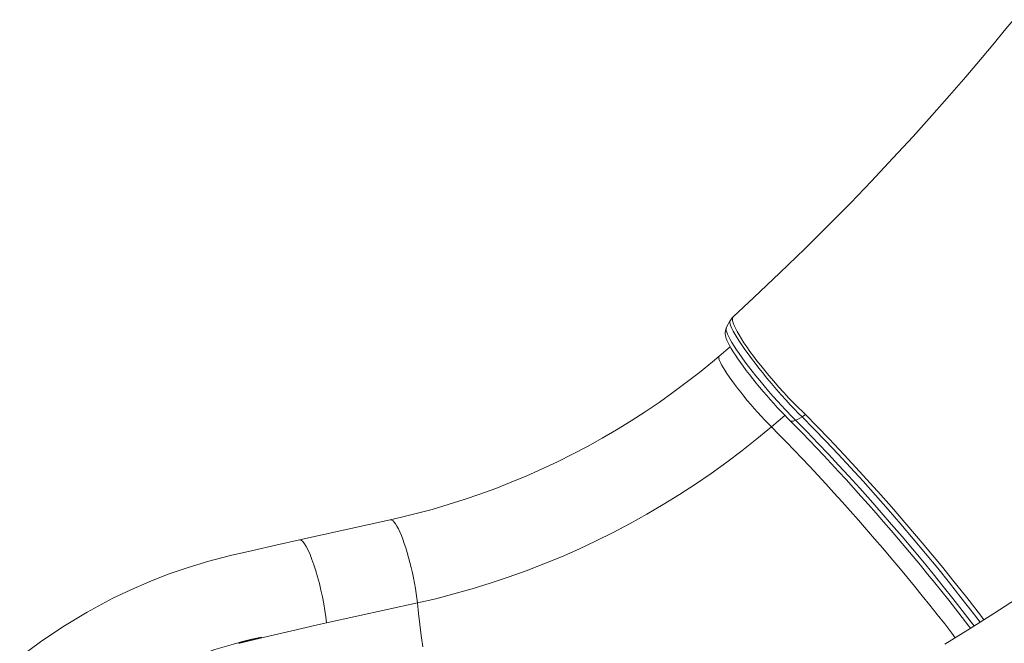
# Model space of a CAD drawing. Units: millimetres. Extents: x -8853 to 18515, y -3814 to 6543.
# Drawn here: x 12253 to 12947, y -2352 to -1913 of the extents above; entities that cross this region are included whole.
import ezdxf

# ---------------------------------------------------------------- set-up
doc = ezdxf.new("R2010")
doc.units = ezdxf.units.MM

msp = doc.modelspace()

# ---------------------------------------------------------------- linework, layer by layer
at = {"color": 7, "linetype": 'Continuous', "lineweight": 15}
for p, q in [((12753.71, -2143.22), (12745.86, -2149.91)), ((12806.87, -2191.05), (12804.43, -2192.63)), ((12514.13, -2265.2), (12450.05, -2279.25)), ((12533.24, -2323.77), (12469.16, -2337.81))]:
    msp.add_line(p, q, dxfattribs=at)
at = {"color": 8, "linetype": 'Continuous', "lineweight": 15}
msp.add_line((12782.73, -2199.66), (12792.22, -2191.58), dxfattribs=at)
at = {"color": 7, "linetype": 'Continuous', "lineweight": 15, "flags": 128}
for points in [[(12953.35, -1912.64), (12946.9, -1920.55), (12939.9, -1929.04), (12930.24, -1940.59), (12919.7, -1952.97), (12908.28, -1966.16), (12895.95, -1980.13), (12882.69, -1994.86), (12868.47, -2010.31), (12853.28, -2026.47), (12838.47, -2041.87), (12822.8, -2057.8), (12806.26, -2074.24), (12788.81, -2091.15), (12770.46, -2108.52), (12755.81, -2122.01)], [(12751.06, -2129.98), (12750.66, -2130.79), (12750.34, -2131.95), (12750.2, -2133.08), (12750.22, -2134.2), (12750.38, -2135.37), (12750.72, -2136.72), (12751.35, -2138.48), (12752.21, -2140.4), (12753.2, -2142.31), (12754.45, -2144.51), (12755.83, -2146.76), (12757.36, -2149.11), (12759.05, -2151.6), (12760.9, -2154.23), (12762.89, -2156.97), (12765.02, -2159.82), (12767.26, -2162.75), (12769.61, -2165.74), (12772.02, -2168.75), (12774.48, -2171.75), (12776.96, -2174.72), (12779.45, -2177.62), (12781.92, -2180.44), (12784.41, -2183.23), (12786.93, -2186), (12789.44, -2188.69), (12791.92, -2191.28), (12794.34, -2193.75), (12795.77, -2195.17)], [(12750.98, -2129.95), (12750.96, -2129.97), (12750.92, -2130.02), (12750.79, -2130.7), (12750.89, -2131.65), (12751.25, -2132.89), (12751.85, -2134.41), (12752.66, -2136.12), (12753.69, -2138.05), (12754.98, -2140.27), (12756.49, -2142.7), (12758.16, -2145.26), (12760.02, -2147.98), (12762.11, -2150.94), (12764.37, -2154.04), (12766.69, -2157.13), (12769.14, -2160.31), (12771.78, -2163.64), (12774.5, -2167.01), (12777.57, -2170.7), (12780.69, -2174.39), (12783.97, -2178.16), (12787.26, -2181.85), (12792.46, -2187.49), (12797.6, -2192.81), (12799.82, -2195.04)], [(12753.57, -2124.97), (12752.34, -2127.3), (12750.94, -2129.96)], [(12745.86, -2149.91), (12741.23, -2153.8), (12732.08, -2161.24), (12722.76, -2168.49), (12713.26, -2175.54), (12703.59, -2182.38), (12693.77, -2189.02), (12683.79, -2195.45), (12673.68, -2201.66), (12663.42, -2207.64), (12653.04, -2213.41), (12642.53, -2218.94), (12631.91, -2224.24), (12621.18, -2229.3), (12610.35, -2234.12), (12599.43, -2238.69), (12588.42, -2243.02), (12577.34, -2247.1), (12566.19, -2250.92), (12554.98, -2254.49), (12543.71, -2257.8), (12532.4, -2260.85), (12521.05, -2263.64), (12514.13, -2265.2)], [(12799.82, -2195.04), (12801.12, -2194.36), (12804.43, -2192.63)], [(12805.89, -2190.07), (12805.89, -2190.07), (12806.87, -2191.05)], [(12782.73, -2199.66), (12772.45, -2208.2), (12761.96, -2216.52), (12751.26, -2224.6), (12740.36, -2232.44), (12729.28, -2240.03), (12718.01, -2247.37), (12706.57, -2254.44), (12694.96, -2261.26), (12683.2, -2267.8), (12671.29, -2274.08), (12659.25, -2280.07), (12647.07, -2285.78), (12634.78, -2291.2), (12622.37, -2296.33), (12609.87, -2301.16), (12597.27, -2305.7), (12584.59, -2309.93), (12571.84, -2313.85), (12559.02, -2317.47), (12546.15, -2320.78), (12533.24, -2323.77)], [(12795.76, -2195.16), (12799.98, -2199.42), (12804.63, -2204.15), (12809.6, -2209.27), (12814.64, -2214.54), (12819.76, -2219.94), (12824.93, -2225.46), (12830.13, -2231.08), (12835.36, -2236.79), (12840.61, -2242.58), (12845.87, -2248.43), (12851.17, -2254.4), (12856.5, -2260.45), (12861.82, -2266.56), (12867.11, -2272.69), (12872.34, -2278.82), (12877.51, -2284.92), (12882.66, -2291.07), (12887.78, -2297.24), (12892.86, -2303.43), (12897.88, -2309.61), (12902.85, -2315.78), (12907.74, -2321.92), (12912.55, -2328.03), (12917.26, -2334.08), (12921.87, -2340.06), (12923.05, -2341.6)], [(12450.05, -2279.25), (12433.44, -2283.02), (12417.27, -2286.72), (12401.51, -2290.34), (12386.24, -2294.25), (12371.53, -2298.7), (12357.6, -2303.54), (12344.15, -2308.81), (12331.16, -2314.47), (12318.63, -2320.48), (12300.49, -2330.21), (12283.39, -2340.52), (12267.53, -2351.16), (12252.89, -2361.97)], [(12469.16, -2337.81), (12468.66, -2333.53), (12468.01, -2329.02), (12467.21, -2324.35), (12466.29, -2319.59), (12465.25, -2314.81), (12464.11, -2310.08), (12462.9, -2305.48), (12461.61, -2301.07), (12460.29, -2296.91), (12458.93, -2293.08), (12457.58, -2289.62), (12456.23, -2286.6), (12454.93, -2284.04), (12453.68, -2282), (12452.5, -2280.51), (12451.41, -2279.57), (12450.43, -2279.22), (12450.06, -2279.32)], [(12955.5, -2320.97), (12939.6, -2331.16), (12922.76, -2341.79), (12904.99, -2352.84)], [(12423.26, -2347.87), (12416.39, -2349.49), (12409.56, -2351.38), (12407.29, -2352.12), (12407.22, -2352.16), (12407.22, -2352.17), (12407.22, -2352.17), (12407.21, -2352.17), (12407.22, -2352.18), (12407.22, -2352.18), (12407.22, -2352.18), (12407.23, -2352.19), (12407.27, -2352.19), (12407.44, -2352.17), (12408.11, -2352.04), (12410.79, -2351.44), (12421.51, -2348.96), (12465.02, -2338.78), (12469.16, -2337.81)]]:
    msp.add_lwpolyline(points, dxfattribs=at)
at = {"color": 8, "linetype": 'Continuous', "lineweight": 15, "flags": 128}
for points in [[(12755.85, -2122.05), (12755.78, -2122.08), (12755.4, -2122.74), (12755.27, -2123.68), (12755.4, -2124.89), (12755.81, -2126.4), (12756.47, -2128.19), (12757.37, -2130.18), (12758.52, -2132.38), (12759.93, -2134.88), (12761.57, -2137.6), (12763.38, -2140.39), (12765.39, -2143.33), (12767.64, -2146.52), (12770.05, -2149.82), (12772.57, -2153.13), (12775.21, -2156.5), (12778.05, -2160.02), (12780.98, -2163.57), (12784.38, -2167.54), (12787.85, -2171.47), (12791.49, -2175.48), (12795.13, -2179.37), (12800.55, -2184.91), (12805.89, -2190.07), (12805.89, -2190.07), (12805.89, -2190.07)], [(12804.43, -2192.63), (12801.74, -2189.93), (12798.98, -2187.09), (12796.08, -2184.02), (12793.13, -2180.83), (12789.75, -2177.07), (12786.36, -2173.21), (12782.85, -2169.12), (12779.4, -2165), (12776.61, -2161.57), (12773.9, -2158.18), (12771.21, -2154.73), (12768.65, -2151.37), (12766.32, -2148.21), (12764.14, -2145.16), (12762.06, -2142.19), (12760.17, -2139.38), (12758.55, -2136.82), (12757.13, -2134.47), (12755.89, -2132.28), (12754.9, -2130.33), (12754.18, -2128.69), (12753.69, -2127.31), (12753.44, -2126.17), (12753.46, -2125.3), (12753.61, -2124.98)], [(12745.86, -2149.91), (12745.66, -2150.19), (12745.59, -2150.83), (12745.75, -2151.72), (12746.14, -2152.87), (12746.76, -2154.27), (12747.6, -2155.9), (12748.66, -2157.75), (12749.93, -2159.8), (12751.39, -2162.03), (12753.03, -2164.43), (12754.84, -2166.97), (12756.8, -2169.63), (12758.9, -2172.38), (12761.11, -2175.21), (12763.41, -2178.08), (12765.79, -2180.97), (12768.23, -2183.86), (12770.69, -2186.72), (12773.17, -2189.52), (12775.63, -2192.23), (12778.06, -2194.84), (12780.44, -2197.33), (12782.73, -2199.66)], [(12929.85, -2337.31), (12924.25, -2329.97), (12916.39, -2319.86), (12908.29, -2309.64), (12899.97, -2299.33), (12891.43, -2288.94), (12882.73, -2278.54), (12873.94, -2268.19), (12865.1, -2257.98), (12856.24, -2247.91), (12847.36, -2237.99), (12838.52, -2228.29), (12829.78, -2218.88), (12821.2, -2209.81), (12812.71, -2201.02), (12804.43, -2192.63)], [(12806.87, -2191.05), (12815.1, -2199.39), (12823.58, -2208.17), (12834.15, -2219.37), (12844.92, -2231.03), (12852.38, -2239.26), (12859.87, -2247.64), (12867.37, -2256.14), (12878.25, -2268.71), (12889.02, -2281.4), (12896.31, -2290.13), (12903.48, -2298.85), (12910.52, -2307.53), (12920.49, -2320.05), (12930.05, -2332.35), (12932.54, -2335.61)], [(12782.73, -2199.66), (12788, -2204.96), (12793.35, -2210.42), (12798.79, -2216.04), (12804.3, -2221.8), (12809.87, -2227.7), (12815.49, -2233.72), (12821.15, -2239.86), (12826.85, -2246.11), (12832.58, -2252.45), (12838.32, -2258.87), (12844.06, -2265.37), (12849.8, -2271.93), (12855.53, -2278.55), (12861.23, -2285.2), (12866.9, -2291.89), (12872.53, -2298.6), (12878.11, -2305.31), (12883.62, -2312.02), (12889.07, -2318.71), (12894.43, -2325.38), (12899.71, -2332.02), (12904.9, -2338.6), (12909.97, -2345.13), (12912.39, -2348.27)], [(12795.8, -2195.12), (12796.15, -2195.46), (12797.16, -2195.74), (12798.42, -2195.59), (12799.82, -2195.04)], [(12799.82, -2195.04), (12807.71, -2203.02), (12815.83, -2211.41), (12822.94, -2218.89), (12830.16, -2226.61), (12837.44, -2234.52), (12844.99, -2242.84), (12852.58, -2251.34), (12860.17, -2259.96), (12867.52, -2268.43), (12874.85, -2276.98), (12882.1, -2285.57), (12889.47, -2294.44), (12896.74, -2303.3), (12903.87, -2312.12), (12910.65, -2320.63), (12917.26, -2329.06), (12923.67, -2337.38), (12925.64, -2339.97)], [(12514.13, -2265.2), (12514.52, -2265.18), (12515.26, -2265.4), (12516.08, -2265.97), (12516.95, -2266.88), (12517.87, -2268.13), (12518.84, -2269.7), (12519.84, -2271.58), (12520.86, -2273.75), (12521.91, -2276.19), (12522.95, -2278.88), (12524, -2281.8), (12525.04, -2284.92), (12526.05, -2288.21), (12527.03, -2291.65), (12527.98, -2295.2), (12528.88, -2298.83), (12529.72, -2302.51), (12530.5, -2306.2), (12531.21, -2309.88), (12531.85, -2313.51), (12532.4, -2317.05), (12532.87, -2320.48), (12533.24, -2323.77)], [(12533.24, -2323.77), (12534.05, -2331.28), (12534.95, -2338.96), (12535.95, -2346.79), (12537.03, -2354.75)]]:
    msp.add_lwpolyline(points, dxfattribs=at)
at = {"color": 7, "linetype": 'Continuous', "lineweight": 15}
for centre, radius, start, end in [((12761.24, -2128.55), 8.41, 129.69686, 154.9294), ((12494.82, -2677.7), 337.51, 102.24018, 120.67287)]:
    msp.add_arc(centre, radius, start, end, dxfattribs=at)

doc.saveas('drawing.dxf')
